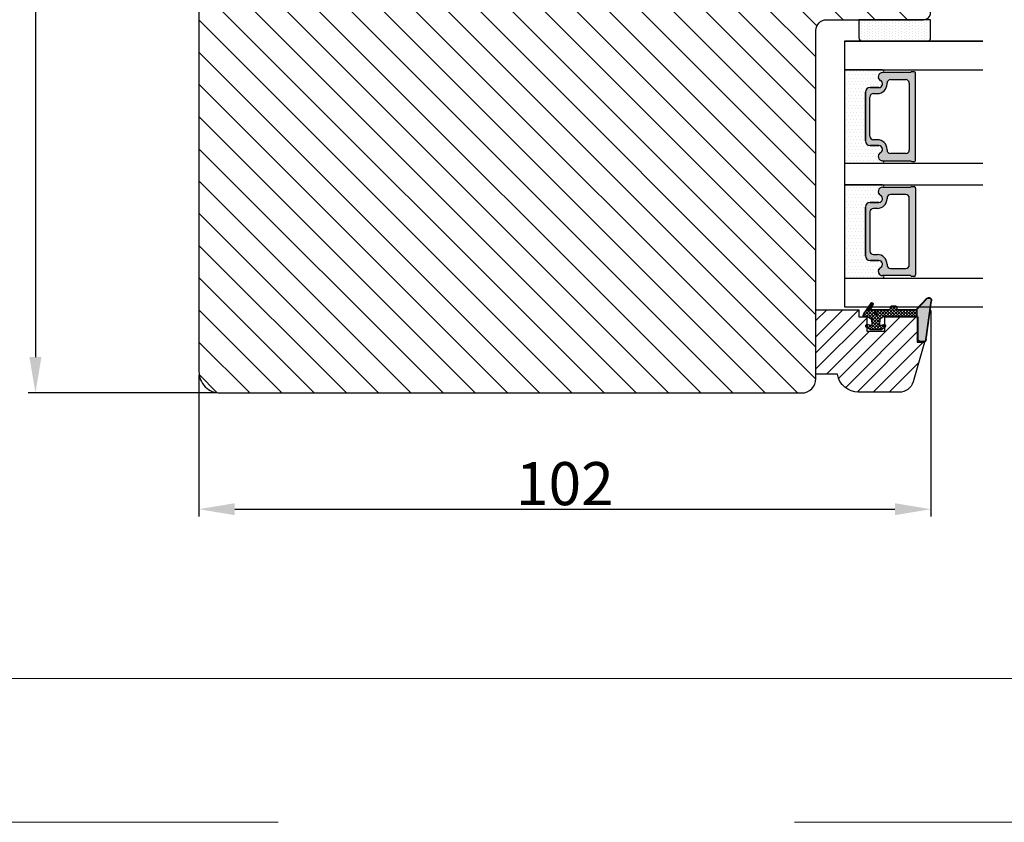
# Model space of a CAD drawing. Units: millimetres. Extents: x -7091 to 5208, y -3261 to -83.
# Drawn here: x -198 to -163, y -530 to -502 of the extents above; entities that cross this region are included whole.
import ezdxf

# ---------------------------------------------------------------- set-up
doc = ezdxf.new("R2010")
doc.units = ezdxf.units.MM
doc.linetypes.add('ACAD_ISO03W100', pattern=[30, 12, -18])
doc.layers.get('0').update_dxf_attribs({"lineweight": 0})
doc.layers.get('DEFPOINTS').update_dxf_attribs({"lineweight": 0})
for name, color, linetype, lineweight in [('01 TABLE', 250, 'Continuous', 13), ('02 MEASURES', 156, 'Continuous', 13), ('03 FRAME', 40, 'Continuous', 25), ('04 FRAME HATCH', 40, 'Continuous', 0), ('05 SASH', 40, 'Continuous', 25), ('06 SASH HATCH', 40, 'Continuous', 0), ('07 GLASS', 151, 'Continuous', 25), ('13 GASKET', 254, 'Continuous', 25), ('14 GASKET HATCH', 254, 'Continuous', 0), ('19 PV', 7, 'Continuous', 25)]:
    doc.layers.add(name, color=color, linetype=linetype, lineweight=lineweight)
doc.styles.add('M1x0.25', font='arial.ttf', dxfattribs={"height": 1.5})
doc.dimstyles.new('M1x0.25', dxfattribs={"dimscale": 0, "dimtxt": 1.5, "dimasz": 1.25, "dimexe": 0.25, "dimexo": 0.125, "dimgap": 0.125, "dimtad": 1, "dimdec": 0, "dimlfac": 4, "dimdsep": 46, "dimtxsty": 'M1x0.25', "dimcen": -1, "dimclrd": 256, "dimclre": 256, "dimclrt": 256, "dimazin": 2, "dimtfac": 1, "dimtdec": 0, "dimtmove": 0, "dimatfit": 3, "dimfxl": 1, "dimtolj": 1, "dimarcsym": 0})
pattern_1 = [(45, (224.8440676794219, 1361.988147699134), (-0.04490128060534577, 0.04490128060534577), [])]

# ---------------------------------------------------------------- blocks, each defined once
blk = doc.blocks.new('gasket_3 LAG Trea')
at = {"layer": '13 GASKET'}
h = blk.add_hatch(color=256, dxfattribs=at)
edge = h.paths.add_edge_path()
edge.add_arc((-2.499999999998181, -1.25), 0.2107177492606173, 0, 360)
at = {"layer": '14 GASKET HATCH'}
h = blk.add_hatch(dxfattribs=at)
h.set_pattern_fill('ANSI31', color=256, scale=0.02, style=0)
h.set_pattern_definition(pattern_1)
h.paths.add_polyline_path([(-2.999999999998181, -0.449999999999136, -0.2426106716979884), (-2.580015992488683, 0.3646050874219782), (-3.913708790157159, -0.56095618667905, 0.9068610238355688), (-3.719691939516736, -0.9085735647306592), (-2.999999999998295, -0.5125161064167969)])
h = blk.add_hatch(dxfattribs=at)
h.set_pattern_fill('ANSI37', color=256, scale=0.1, style=0)
h.set_pattern_definition([(45, (224.8440676794219, 1361.988147699134), (-0.2245064030267289, 0.2245064030267289), []), (135, (224.8440676794219, 1361.988147699134), (-0.2245064030267289, -0.2245064030267288), [])])
h.paths.add_polyline_path([(-1.999999999998124, -7.049999999999045), (-1.999999999994543, -2.299999999999045), (-1.699999999995271, -1.8299999999997), (-0.8878348811443288, -1.783469706729875, -0.5313506182740955), (-0.7873699724003131, -1.915296021788208), (-0.9462878785140276, -2.385964440809857, 0.9359221097447755), (-0.5774075796460352, -2.538370783538312), (-0.2109999999975116, -1.984999999998536), (-0.2109999999975116, -0.5149999999991905), (-0.552000842708793, 0), (-0.95043246390955, 0, 0.1456651154618608), (-0.9462878785139424, -0.1140355591901425), (-0.7873699723999721, -0.5847039782108823, -0.5313506182715664), (-0.887834881144272, -0.7165302932678514), (-1.699999999995271, -0.6699999999998454), (-1.999999999994543, -0.1999999999993634), (-1.999999999996362, 2.273736754432321e-13), (-1.999999999995453, 0.5499999999999545, 0.149756043762339), (-2.560181927007221, 0.3783696087195949), (-2.580015992488683, 0.3646050874219782, 0.2426106716979884), (-2.999999999998181, -0.449999999999136), (-3.000000000006025, -3.08251649353997, -0.3745141165937434), (-3.172602849226564, -3.280631097062269), (-3.413698575389901, -3.313972081749853, 0.3745141166003319), (-3.499999999998408, -3.413029383511685), (-3.49999999999477, -4.067970136468148, 0.3745141165980526), (-3.413698575386263, -4.167027438229752), (-3.17260284922375, -4.200368422915062, -0.3745141165950112), (-3.000000000002387, -4.398483026437816), (-3.000000000002728, -7.049999999999045)])
h.paths.add_polyline_path([(-2.710717749258805, -1.25, -0.9999999999990556), (-2.289282250737557, -1.249999999999773, -1.000000000000135)], flags=16)
h = blk.add_hatch(dxfattribs=at)
h.set_pattern_fill('ANSI31', color=256, scale=0.02, style=0)
h.set_pattern_definition(pattern_1)
h.paths.add_polyline_path([(-4.553518034810907, -8.4387070422747), (-3.000000000003013, -6.929251789100135), (-2.999999999999375, -6.831650650226265), (-4.604807497957836, -8.390940631960575, 0.685463866141048), (-4.248843235608518, -9.046711146626194), (1.151188535074709, -8.301317075223096, 0.4149483184458176), (1.496581520242074, -7.852422618922674), (1.436763196067432, -7.397816690348691, 0.3763929010115535), (1.040181675829331, -7.049999999998818), (-1.999999999997272, -7.049999999999045), (-1.999999999998181, -7.119999999998754), (1.040181675829444, -7.119999999998754, -0.3763929010113959), (1.367361430025596, -7.406948769537621), (1.427179754200267, -7.861554698111604, -0.409513025110609), (1.148304943450967, -8.231051379510518, -0.004645840792192015), (1.142230541421668, -8.23189262456117), (-4.257801229434335, -8.977286695988823), (-4.25809352657194, -8.977324279066579), (-4.25841493682492, -8.977368644971648, -0.6812389625197292)])
h = blk.add_hatch(dxfattribs=at)
h.set_pattern_fill('AR-SAND', color=256, scale=0.003, style=0)
h.set_pattern_definition([(37.50000000000001, (224.8440676794219, 1361.988147699134), (-0.004800093887952137, 0.1468239711988027), [0, -0.115824, 0, -0.12954, 0, -0.123825]), (7.499999999999999, (224.8440676794219, 1361.988147699134), (0.1348569849414008, 0.2150475301705063), [0, -0.06248399999999998, 0, -0.104394, 0, -0.04000499999999999]), (327.5, (224.7503416794219, 1361.988147699134), (0.2372977110724374, 0.0004311554035637286), [0, -0.03809999999999999, 0, -0.13716, 0, -0.17907]), (317.5, (224.7503416794219, 1361.988147699134), (0.2290669357416892, 0.0668787969771649), [0, -0.01905, 0, -0.08991600000000001, 0, -0.10287])])
h.paths.add_polyline_path([(1.427179754200267, -7.861554698111604), (1.367361430025596, -7.406948769537621, 0.3763929010113959), (1.040181675829444, -7.119999999998754), (-1.999999999998181, -7.119999999998754), (-1.999999999998181, -7.049999999999045), (-3.000000000002728, -7.049999999999045), (-3.000000000003013, -6.929251789100135), (-4.553518034810907, -8.4387070422747, 0.6812389625197292), (-4.25841493682492, -8.977368644971648), (-4.25809352657194, -8.977324279066579), (-4.257801229434335, -8.977286695988823), (1.142230541421668, -8.23189262456117), (1.148304943450967, -8.231051379510518, 0.409513025110609)])
at = {"layer": '13 GASKET'}
for p, q in [((-3.913708790156306, -0.5609561866785953), (-2.560181927083249, 0.3783696086666168)), ((-1.999999999994543, -0.2000000000007276), (-1.999999999994543, 0.5500000000010914)), ((-1.999999999998181, 0.5499999999992724), (-1.999999999994543, 0.5500000000010914)), ((-0.2109999999975116, -0.5149999999994179), (-0.5774075796452962, 0.03837078353899415)), ((-3.719691939511904, -0.9085735647277033), (-2.999999999998181, -0.5125161064170243)), ((-3.000000000005457, -3.082516493539515), (-2.999999999998181, -0.4500000000007276)), ((-1.999999999994543, -0.1999999999989086), (-1.699999999995271, -0.6700000000000728)), ((-1.699999999995271, -0.6700000000000728), (-0.8878348811431351, -0.7165302932680788)), ((-0.7873699723986647, -0.5847039782111096), (-0.9462878785143403, -0.1140355591887783)), ((-0.2109999999975116, -1.984999999998763), (-0.2109999999975116, -0.5149999999994179)), ((-1.999999999994543, -2.299999999999272), (-1.699999999995271, -1.829999999999927)), ((-1.999999999998124, -7.049999999999272), (-1.999999999994543, -2.299999999999272)), ((-1.699999999995271, -1.829999999999927), (-0.8878348811431351, -1.783469706730102)), ((-0.7873699723986647, -1.915296021787071), (-0.9462878785143403, -2.385964440811222)), ((-0.2109999999975116, -1.984999999998763), (-0.5774075796452962, -2.538370783537175)), ((-3.499999999994543, -4.06797013646792), (-3.499999999998181, -3.413029383511457)), ((-3.41369857538848, -3.313972081748943), (-3.172602849228497, -3.280631097062724)), ((-3.413698575384842, -4.167027438230434), (-3.172602849224859, -4.200368422914835)), ((-3.000000000001819, -7.049999999999272), (-3.000000000001819, -4.398483026438043)), ((-2.999999999994543, -6.831650650221491), (-4.604807497957154, -8.390940631959893)), ((-3.000000000005457, -6.929251789102636), (-4.556027122524029, -8.441144964168416)), ((1.148304943454917, -8.231051379510063), (-4.25841493682492, -8.977368644971648)), ((-1.999999999998181, -7.049999999999272), (-3.000000000005457, -7.049999999999272)), ((-1.999999999994543, -7.049999999999272), (1.040181675829444, -7.049999999999272)), ((-1.999999999998181, -7.049999999999272), (-1.999999999998181, -7.119999999998981)), ((-1.999999999998181, -7.119999999998981), (1.040181675829444, -7.119999999998981)), ((1.427179754200552, -7.861554698110922), (1.367361430025994, -7.406948769537848)), ((1.496581520243126, -7.852422618921992), (1.436763196068569, -7.397816690348918)), ((1.151188535057372, -8.301317075225597), (-4.248843235798631, -9.046711146653251))]:
    blk.add_line(p, q, dxfattribs=at)
blk.add_circle((-2.499999999998181, -1.25), 0.2107177492606173, dxfattribs=at)
for centre, radius, start, end in [((-1.999999999998181, -0.4500000000007276), 1, 90, 180), ((-0.756797635482144, -0.05005550139503612), 0.2, 26.23995368854241, 198.6568948932281), ((-3.799680690217428, -0.7252656277469214), 0.2, 124.7600238058301, 293.5746622871572), ((-0.8821150939165818, -0.6166940071088902), 0.1, 266.7210137408584, 18.65689489398774), ((-0.756797635482144, -2.449944498604964), 0.2, 161.3431051069084, 333.7600463110242), ((-0.8821150939165818, -1.883305992889291), 0.1, 341.3431051051883, 93.27898625914165), ((-3.399999999999636, -3.413029383511457), 0.1, 97.87346213244922, 180), ((-3.399999999995998, -4.06797013646792), 0.1, 180, 262.1265378675507), ((-3.200000000006185, -3.082516493539515), 0.2, 277.8734621313578, 359.9999999997394), ((-3.200000000002547, -4.398483026438043), 0.2, 0, 82.1265378686422), ((1.040181675829444, -7.449999999998909), 0.4, 7.496075018583982, 90), ((1.040181675829444, -7.449999999998909), 0.33, 7.496075018552591, 90), ((1.100000000004002, -7.904605928571982), 0.33, 277.3523793598418, 7.496075018392809), ((1.100000000004002, -7.904605928571982), 0.4, 277.3523793598173, 7.496075018452696), ((-4.300031770852229, -8.64999999999668), 0.4, 139.6354634271697, 277.3523793598173), ((-4.300031770852002, -8.649999999999636), 0.33, 139.635463427038, 277.3523793598418)]:
    blk.add_arc(centre, radius, start, end, dxfattribs=at)
blk = doc.blocks.new('GLAZING BEAD 3Lags Trea')
at = {"layer": '04 FRAME HATCH'}
h = blk.add_hatch(dxfattribs=at)
h.set_pattern_fill('ANSI31', color=256, scale=0.5, style=0)
h.set_pattern_definition([(45, (0, 0), (-1.122532015133644, 1.122532015133644), [])])
h.paths.add_polyline_path([(-251.9199802854848, -1360.916005562425), (-251.9199802854848, -1357.916005562425), (-260.9174074142259, -1357.916005562425), (-260.9174074142259, -1363.916005562425), (-259.9174074142277, -1363.916005562425), (-259.9174074142277, -1365.006005562425), (-257.9174074142277, -1365.006005562425), (-257.9174074142277, -1367.506005562425), (-259.917407414224, -1367.506005562425), (-259.9174074142245, -1372.056005562424), (-256.4174074142313, -1372.056005562424), (-256.417407414224, -1373.056005562426), (-250.868705573854, -1371.464940912747, 0.3345953195025317), (-249.4199802854885, -1369.54241752087), (-249.4199802854939, -1363.87404545397, 0.365977381861914)])
at = {"layer": '03 FRAME'}
blk.add_lwpolyline([(-249.4199802854885, -1369.54241752087), (-249.4199802854939, -1363.87404545397, 0.3659773818618692), (-251.9199802854848, -1360.916005562425), (-251.9199802854848, -1357.916005562425), (-260.9174074142259, -1357.916005562425), (-260.9174074142259, -1363.916005562425), (-259.9174074142277, -1363.916005562425), (-259.9174074142277, -1365.006005562425), (-257.9174074142277, -1365.006005562425), (-257.9174074142277, -1367.506005562425), (-259.917407414224, -1367.506005562425), (-259.9174074142245, -1372.056005562424), (-256.4174074142313, -1372.056005562424), (-256.417407414224, -1373.056005562426), (-250.868705573854, -1371.464940912747, 0.3345953195026072)], format="xyb", close=True, dxfattribs=at)
blk.add_blockref('gasket_3 LAG Trea', (-257.9174074142277, -1365.006005562425))
blk = doc.blocks.new('*D474')
at = {"layer": '02 MEASURES', "lineweight": -2}
for p, q in [((-165.7918985385853, -511.8156796736983), (-165.7918985385853, -518.9882080266359)), ((-191.2967837792788, -514.0656796736978), (-191.2967837792788, -518.9882080266359)), ((-190.0467837792788, -518.7382080266359), (-167.0418985385853, -518.7382080266359))]:
    blk.add_line(p, q, dxfattribs=at)
at = {"layer": '02 MEASURES'}
for points in [[(-190.0467837792788, -518.5298746933025), (-190.0467837792788, -518.9465413599693), (-191.2967837792788, -518.7382080266359)], [(-167.0418985385853, -518.9465413599693), (-167.0418985385853, -518.5298746933025), (-165.7918985385853, -518.7382080266359)]]:
    blk.add_solid(points, dxfattribs=at)
at = {"layer": 'DEFPOINTS', "color": 0}
for p in [(-165.7918985385853, -511.6906796736983), (-191.2967837792788, -513.9406796736978), (-165.7918985385853, -518.7382080266359)]:
    blk.add_point(p, dxfattribs=at)
at = {"layer": '02 MEASURES', "insert": (-178.5443411589321, -517.8474580266359), "char_height": 1.5, "attachment_point": 5, "style": 'M1x0.25'}
blk.add_mtext('\\A1;102', dxfattribs=at)
blk = doc.blocks.new('*D475')
at = {"layer": '02 MEASURES', "lineweight": -2}
for p, q in [((-191.7021138651688, -477.0656796736974), (-197.2439732294262, -477.0656796736974)), ((-196.9939732294262, -478.3156796736974), (-196.9939732294262, -513.4406796736978)), ((-190.6717837792788, -514.6906796736978), (-197.2439732294262, -514.6906796736978))]:
    blk.add_line(p, q, dxfattribs=at)
at = {"layer": '02 MEASURES'}
for points in [[(-196.7856398960929, -478.3156796736974), (-197.2023065627596, -478.3156796736974), (-196.9939732294262, -477.0656796736974)], [(-197.2023065627595, -513.4406796736978), (-196.7856398960928, -513.4406796736978), (-196.9939732294262, -514.6906796736978)]]:
    blk.add_solid(points, dxfattribs=at)
at = {"layer": 'DEFPOINTS', "color": 0}
for p in [(-191.5771138651688, -477.0656796736974), (-196.9939732294262, -514.6906796736978), (-190.5467837792788, -514.6906796736978)]:
    blk.add_point(p, dxfattribs=at)
at = {"layer": '02 MEASURES', "insert": (-197.8847232294262, -495.8781796736976), "char_height": 1.5, "attachment_point": 5, "rotation": 90.00000000000009, "style": 'M1x0.25'}
blk.add_mtext('\\A1;151', dxfattribs=at)

msp = doc.modelspace()

# ---------------------------------------------------------------- hatches: boundary and pattern name
at = {"layer": '06 SASH HATCH'}
h = msp.add_hatch(dxfattribs=at)
h.set_pattern_fill('ANSI31', color=256, scale=0.25, angle=270, style=0)
h.set_pattern_definition([(315, (-536.8477355324816, 295.1135510374332), (0.5612660075668222, 0.5612660075668219), [])])
h.paths.add_polyline_path([(-166.3055422303036, -500.7282866247213, 0.3336511523865339), (-167.5363115127778, -499.4129349427165), (-168.621775852513, -499.2215382930243, -0.283509378346512), (-168.8178371318239, -499.0471174610801, 0.3312708873013937), (-169.2967837792789, -498.6906796736976), (-177.2967837792788, -498.6906796736976), (-177.2967837792788, -500.5656796736975), (-178.0467837792788, -500.5656796736975), (-178.0467837792788, -498.6906796736975), (-190.5467837792788, -498.6906796736978, 0.4142135623729549), (-191.2967837792788, -499.4406796736978), (-191.2967837792788, -513.9406796736982, 0.4142135623733327), (-190.5467837792792, -514.6906796736978), (-170.2967837792788, -514.6906796736976, 0.414213562373532), (-169.7967837792788, -514.1906796736978), (-169.7967837792788, -502.0656796736978, -0.414213562372236), (-169.4217837792788, -501.6906796736975), (-166.0467837792788, -501.6906796736975, 0.414213562374063), (-165.7967837792788, -501.4406796736975, 0.06554346281517202), (-165.8053023227066, -501.375974912422), (-165.8867539085089, -501.0719934558504, 0.1713316445984123), (-166.1029146949962, -500.947057849561, -0.330829026038996)])
h.paths.add_polyline_path([(-166.3758758846292, -499.2465653898707, 0.3394542588624406), (-167.1003202543465, -498.6906796736975), (-169.2967837792789, -498.6906796736976, -0.3312708873013937), (-168.8178371318239, -499.0471174610801, 0.283509378346512), (-168.621775852513, -499.2215382930243), (-167.5363115127778, -499.4129349427165, -0.3336511523865339), (-166.3055422303036, -500.7282866247213, 0.330829026038996), (-166.1029146949962, -500.947057849561, -0.1713316445984123), (-165.8867539085089, -501.0719934558504)], flags=16)
at = {"layer": '14 GASKET HATCH', "linetype": 'ByBlock'}
h = msp.add_hatch(dxfattribs=at)
h.set_pattern_fill('DOTS', color=256, scale=0.0625, angle=269.9999999999998, style=0)
h.set_pattern_definition([(269.9999999999998, (-219.2099700786849, 327.6820797599526), (-0.09921875000000019, -0.0496093749999996), [0, -0.09921875])])
h.paths.add_polyline_path([(-165.9217837792788, -502.4406796736978), (-168.1717837792788, -502.4406796736978, -0.4142135623732202), (-168.2967837792788, -502.3156796736978), (-168.2967837792788, -501.6906796736978), (-165.8075685561642, -501.6906796736978), (-165.7967837792788, -501.6906796736978), (-165.7967837792788, -502.3156796736978, -0.4142135623732202)])
at = {"layer": '14 GASKET HATCH'}
h = msp.add_hatch(dxfattribs=at)
h.set_pattern_fill('DOTS', color=256, scale=0.075, angle=359.9999999999997, style=0)
h.set_pattern_definition([(359.9999999999997, (-579.7886454878791, -66.88260286019539), (0.05953124999999951, -0.1190625000000002), [0, -0.1190625])])
h.paths.add_polyline_path([(-167.4742881651891, -506.6906796736983), (-168.7967837792785, -506.6906796736983), (-168.7967837792785, -503.4406796736983), (-167.4742904236737, -503.440679673698, -0.9927398781967622), (-167.4736462613146, -503.528181703991, 0.7824915538237054), (-167.5416975200471, -503.8091489665028, -0.7845985001157176), (-167.6017837792785, -504.0544296736984), (-167.9092837792787, -504.0544296736985, 0.4142135623728805), (-168.0717837792786, -504.2169296736985), (-168.0717837792786, -505.9144296736982, 0.4142135623733196), (-167.9092837792787, -506.0769296736979), (-167.6017837792788, -506.0769296736983, -0.7845985001084614), (-167.541697520047, -506.3222103808939, 0.7824896339467831), (-167.4736469706038, -506.6031776397004, -0.9927119005198215)])
h.paths.add_polyline_path([(-167.4742877984589, -510.6906796736983), (-168.7967837792785, -510.6906796736983), (-168.7967837792785, -507.4406796736983), (-167.474290421295, -507.440679673698, -0.9927374947144934), (-167.4736469706038, -507.5281817076962, 0.7824896339464351), (-167.5416975200472, -507.8091489665025, -0.7845985001184698), (-167.6017837792782, -508.0544296736984), (-167.9092837792787, -508.0544296736983, 0.4142135623736812), (-168.0717837792786, -508.2169296736981), (-168.0717837792787, -509.9144296736981, 0.4142135623728111), (-167.9092837792787, -510.0769296736981), (-167.6017837792785, -510.0769296736983, -0.784598500114787), (-167.541697520047, -510.3222103808939, 0.7824915538912764), (-167.4736462612898, -510.603177643406, -0.9927100965781095)])
at = {"layer": '19 PV'}
h = msp.add_hatch(color=256, dxfattribs=at)
edge = h.paths.add_edge_path()
edge.add_line((-166.3217837792786, -506.5781796736986), (-166.3217837792786, -503.5531796736985))
edge.add_arc((-166.3717837792788, -503.5531796736985), 0.05000000000001137, 359.9999999999997, 449.9999999999998)
edge.add_line((-166.3717837792788, -503.5031796736983), (-166.4537480546424, -503.5031796736983))
edge.add_arc((-166.4537480546424, -503.5531796736985), 0.04999999999995405, 89.99999999999974, 149.9999999997735)
edge.add_line((-166.4970493248316, -503.5281796736984), (-167.4728686506405, -503.5281796736984))
edge.add_arc((-167.4728686506401, -503.6770948023371), 0.1489151286383733, 90.0000000001747, 242.4707103153421)
edge.add_arc((-167.6017837792784, -503.9244296736986), 0.1299999999999555, -90.00000000000028, 62.4707103155813, ccw=False)
edge.add_line((-167.6017837792788, -504.0544296736983), (-167.9092837792787, -504.0544296736983))
edge.add_arc((-167.9092837792787, -504.2169296736986), 0.1625000000000227, 89.99999999999974, 179.9999999998394)
edge.add_line((-168.0717837792786, -504.2169296736982), (-168.0717837792786, -505.9144296736989))
edge.add_arc((-167.9092837792787, -505.914429673698), 0.1624999999999943, 180.0000000001601, 269.9999999999997)
edge.add_line((-167.9092837792787, -506.0769296736983), (-167.6017837792788, -506.0769296736983))
edge.add_arc((-167.6017837792793, -506.2069296736984), 0.1300000000000158, -62.47071031514099, 89.99999999979929, ccw=False)
edge.add_arc((-167.4728686506406, -506.45426454506), 0.1489151286383225, 117.5292896844194, 269.9999999999998)
edge.add_line((-167.472868650641, -506.6031796736982), (-166.4970493248316, -506.6031796736978))
edge.add_arc((-166.4537480546419, -506.5781796736986), 0.0499999999999548, 209.9999999989454, 269.9999999999997)
edge.add_line((-166.4537480546424, -506.6281796736983), (-166.3717837792788, -506.6281796736983))
edge.add_arc((-166.3717837792788, -506.5781796736986), 0.05000000000001137, 269.9999999999997, 360.0000000005208)
edge = h.paths.add_edge_path()
edge.add_line((-166.3217837792786, -507.553179673698), (-166.3217837792786, -510.5781796736981))
edge.add_arc((-166.3717837792788, -510.5781796736981), 0.05000000000001137, 269.9999999999998, 359.9999999999998, ccw=False)
edge.add_line((-166.3717837792788, -510.6281796736983), (-166.4537480546424, -510.6281796736983))
edge.add_arc((-166.4537480546424, -510.5781796736981), 0.04999999999995405, 210.0000000001855, 269.9999999999998, ccw=False)
edge.add_line((-166.4970493248316, -510.6031796736982), (-167.4728686506406, -510.6031796736982))
edge.add_arc((-167.4728686506401, -510.4542645450595), 0.1489151286383733, 117.52928968465869, 269.9999999999998, ccw=False)
edge.add_arc((-167.6017837792784, -510.206929673698), 0.1299999999999555, 297.5292896844197, 450.0000000002002)
edge.add_line((-167.6017837792788, -510.0769296736983), (-167.9092837792787, -510.0769296736983))
edge.add_arc((-167.9092837792787, -509.914429673698), 0.1624999999999943, 180.0000000001601, 269.9999999999998, ccw=False)
edge.add_line((-168.0717837792786, -509.9144296736984), (-168.0717837792786, -508.2169296736977))
edge.add_arc((-167.9092837792787, -508.2169296736982), 0.1625000000000072, 89.99999999999977, 179.9999999999997, ccw=False)
edge.add_line((-167.9092837792787, -508.0544296736987), (-167.6017837792788, -508.0544296736987))
edge.add_arc((-167.6017837792793, -507.9244296736982), 0.1300000000000158, 269.9999999999997, 422.4707103151406)
edge.add_arc((-167.4728686506406, -507.6770948023366), 0.1489151286383225, 90.00000000017468, 242.4707103155801, ccw=False)
edge.add_line((-167.472868650641, -507.5281796736984), (-166.4970493248316, -507.5281796736988))
edge.add_arc((-166.4537480546419, -507.553179673698), 0.0499999999999548, 90.00000000052091, 150.0000000010541, ccw=False)
edge.add_line((-166.4537480546424, -507.5031796736983), (-166.3717837792788, -507.5031796736983))
edge.add_arc((-166.3717837792788, -507.553179673698), 0.05000000000001137, -5.213109943724703e-10, 89.99999999999977, ccw=False)
edge = h.paths.add_edge_path(flags=16)
edge.add_arc((-167.7913623806745, -504.3869296736983), 0.125, 89.99999999999977, 179.9999999999997, ccw=False)
edge.add_line((-167.7913623806745, -504.2619296736983), (-167.6538623806746, -504.2619296736983))
edge.add_arc((-167.6538623806746, -503.9244296736986), 0.3374999999999488, 269.9999999999997, 360.000000000077)
edge.add_line((-167.3163623806745, -503.9244296736982), (-167.3163623806745, -503.9031796736984))
edge.add_arc((-167.1913623806745, -503.9031796736984), 0.125, 89.99999999999977, 179.9999999999997, ccw=False)
edge.add_line((-167.1913623806745, -503.7781796736984), (-166.6663623806745, -503.7781796736984))
edge.add_arc((-166.6663623806745, -503.9031796736984), 0.125, -2.2737367544323206e-13, 89.99999999999977, ccw=False)
edge.add_line((-166.5413623806745, -503.9031796736984), (-166.5413623806745, -506.2281796736982))
edge.add_arc((-166.6663623806745, -506.2281796736982), 0.125, 269.9999999999998, 359.9999999999998, ccw=False)
edge.add_line((-166.6663623806745, -506.3531796736982), (-167.1913623806745, -506.3531796736982))
edge.add_arc((-167.1913623806745, -506.2281796736982), 0.125, 179.9999999999997, 269.9999999999998, ccw=False)
edge.add_line((-167.3163623806745, -506.2281796736982), (-167.3163623806745, -506.206929673698))
edge.add_arc((-167.6538623806746, -506.2069296736984), 0.3375000000000057, 7.69439788539654e-11, 89.99999999999974)
edge.add_line((-167.6538623806746, -505.8694296736983), (-167.7913623806745, -505.8694296736983))
edge.add_arc((-167.7913623806745, -505.7444296736983), 0.125, 179.9999999999997, 269.9999999999998, ccw=False)
edge.add_line((-167.9163623806745, -505.7444296736983), (-167.9163623806745, -504.3869296736983))
edge = h.paths.add_edge_path(flags=16)
edge.add_arc((-167.7913623806745, -508.3869296736983), 0.125, 89.99999999999977, 179.9999999999997, ccw=False)
edge.add_line((-167.7913623806745, -508.2619296736983), (-167.6538623806746, -508.2619296736983))
edge.add_arc((-167.6538623806746, -507.9244296736982), 0.3375000000000057, 269.9999999999997, 359.9999999999226)
edge.add_line((-167.3163623806745, -507.9244296736986), (-167.3163623806745, -507.9031796736984))
edge.add_arc((-167.1913623806745, -507.9031796736984), 0.125, 89.99999999999977, 179.9999999999997, ccw=False)
edge.add_line((-167.1913623806745, -507.7781796736984), (-166.6663623806745, -507.7781796736984))
edge.add_arc((-166.6663623806745, -507.9031796736984), 0.125, -2.2737367544323206e-13, 89.99999999999977, ccw=False)
edge.add_line((-166.5413623806745, -507.9031796736984), (-166.5413623806745, -510.2281796736982))
edge.add_arc((-166.6663623806745, -510.2281796736982), 0.125, 269.9999999999998, 359.9999999999998, ccw=False)
edge.add_line((-166.6663623806745, -510.3531796736982), (-167.1913623806745, -510.3531796736982))
edge.add_arc((-167.1913623806745, -510.2281796736982), 0.125, 179.9999999999997, 269.9999999999998, ccw=False)
edge.add_line((-167.3163623806745, -510.2281796736982), (-167.3163623806745, -510.2069296736984))
edge.add_arc((-167.6538623806746, -510.206929673698), 0.3374999999999488, 359.9999999999226, 449.9999999999998)
edge.add_line((-167.6538623806746, -509.8694296736983), (-167.7913623806745, -509.8694296736983))
edge.add_arc((-167.7913623806745, -509.7444296736983), 0.125, 179.9999999999997, 269.9999999999998, ccw=False)
edge.add_line((-167.9163623806745, -509.7444296736983), (-167.9163623806745, -508.3869296736983))

# ---------------------------------------------------------------- linework, layer by layer
at = {"layer": '01 TABLE', "color": 0, "ltscale": 7}
msp.add_line((31.33189915755275, -524.637756511408), (-241.5399337049863, -524.637756511408), dxfattribs=at)
at = {"layer": '05 SASH'}
msp.add_lwpolyline([(-190.5467837792788, -514.6906796736978), (-170.2967837792788, -514.6906796736976, 0.4142135623735417), (-169.7967837792788, -514.1906796736978), (-169.7967837792788, -502.0656796736976, -0.4142135623724243), (-169.4217837792788, -501.6906796736976), (-166.0467837792788, -501.6906796736976, 0.4931454260316345), (-165.8053023227066, -501.375974912422), (-166.3758758846292, -499.2465653898708, 0.3394542588627307), (-167.1003202543465, -498.6906796736976), (-177.2967837792788, -498.6906796736976), (-177.2967837792788, -500.5656796736976), (-178.0467837792788, -500.5656796736976), (-178.0467837792788, -498.6906796736976), (-190.5467837792788, -498.6906796736978, 0.4142135623729216), (-191.2967837792788, -499.4406796736978), (-191.2967837792788, -513.9406796736978, 0.4142135623735149)], format="xyb", close=True, dxfattribs=at)
at = {"layer": '07 GLASS'}
for p, q in [((-168.7967837792785, -502.4406796736983), (-168.7967837792785, -511.6906796736983)), ((-168.7967837792787, -502.4406796736983), (-163.9755743640534, -502.4406796736984)), ((-163.9755743640534, -502.4406796736984), (-168.7967837792787, -502.4406796736983)), ((-168.7967837792785, -503.4406796736983), (-163.9755743640534, -503.4406796736983)), ((-168.7967837792785, -506.6906796736983), (-163.9755743640534, -506.6906796736983)), ((-168.7967837792785, -507.4406796736983), (-163.9755743640534, -507.4406796736983)), ((-168.7967837792785, -510.6906796736983), (-163.9755743640535, -510.6906796736983)), ((-168.7967837792787, -511.6906796736983), (-163.9755743640535, -511.6906796736984)), ((-168.7967837792787, -511.6906796736983), (-163.9755743640535, -511.6906796736984))]:
    msp.add_line(p, q, dxfattribs=at)
at = {"layer": '13 GASKET', "linetype": 'ByBlock'}
for p, q in [((-168.2967837792787, -501.6906796736978), (-168.2967837792787, -502.3156796736978)), ((-165.7967837792787, -501.6906796736978), (-168.2967837792787, -501.6906796736978)), ((-165.7967837792787, -502.3156796736978), (-165.7967837792787, -501.6906796736978)), ((-168.1717837792787, -502.4406796736978), (-166.0502316149088, -502.4406796736978)), ((-166.0502316149088, -502.4406796736978), (-165.9217837792787, -502.4406796736978))]:
    msp.add_line(p, q, dxfattribs=at)
at = {"layer": '13 GASKET'}
for p, q in [((-167.4742904256155, -503.4406796736978), (-168.7967837792785, -503.4406796736983)), ((-168.0717837792786, -505.9144296736989), (-168.0717837792786, -504.2169296736982)), ((-167.9092837792787, -504.0544296736983), (-167.6017837792788, -504.0544296736983)), ((-167.6017837792788, -506.0769296736979), (-167.9092837792787, -506.0769296736979)), ((-168.7967837792787, -506.6906796736983), (-167.4742904252105, -506.6906796736983)), ((-167.4742904256155, -507.4406796736978), (-168.7967837792785, -507.4406796736983)), ((-167.6017837792788, -508.0544296736987), (-167.9092837792787, -508.0544296736987)), ((-168.0717837792786, -508.2169296736977), (-168.0717837792786, -509.9144296736984)), ((-167.9092837792787, -510.0769296736983), (-167.6017837792788, -510.0769296736983))]:
    msp.add_line(p, q, dxfattribs=at)
at = {"layer": '13 GASKET', "linetype": 'ByBlock'}
for centre, start, end in [((-168.1717837792787, -502.3156796736978), 180, 270), ((-168.1717837792787, -502.3156796736978), 180, 270), ((-165.9217837792787, -502.3156796736978), 270, 0), ((-165.9217837792787, -502.3156796736978), 270, 0)]:
    msp.add_arc(centre, 0.125, start, end, dxfattribs=at)
at = {"layer": '13 GASKET'}
for centre, radius, start, end in [((-167.4728686506401, -503.6770948023366), 0.1489151286383474, 90.29919063411126, 242.4707103154144), ((-167.4742871416697, -503.4844330357435), 0.04375336216861463, 270.8392738601797, 90.00430038334295), ((-167.6017837792784, -503.9244296736986), 0.1299999999999555, 269.9999999997996, 62.47071031557719), ((-167.9092837792787, -504.2169296736986), 0.1625000000000227, 90, 179.9999999998396), ((-167.9092837792787, -505.914429673698), 0.1624999999999943, 180.0000000001603, 270), ((-167.6017837792779, -506.206929673698), 0.1300000000000376, 297.5292896840636, 90.00000000040086), ((-167.4728686506406, -506.45426454506), 0.1489151286382809, 117.529289684508, 269.7005364555916), ((-167.4742876001838, -506.6469263116208), 0.04375336216863442, 269.9963005792399, 89.16105458466312), ((-167.4742876001838, -507.4844330357758), 0.04375336216863442, 270.8389454153369, 90.00369942076007), ((-167.4728686506406, -507.6770948023366), 0.1489151286382809, 90.29946354440835, 242.4707103155509), ((-167.6017837792779, -507.9244296736986), 0.1300000000000376, 269.9999999995991, 62.47071031593642), ((-167.9092837792787, -508.2169296736986), 0.1624999999999943, 90, 179.9999999998396), ((-167.9092837792787, -509.914429673698), 0.1625000000000227, 180.0000000001603, 270), ((-167.6017837792784, -510.206929673698), 0.1299999999999555, 297.5292896844228, 90.00000000020043), ((-167.4728686506401, -510.45426454506), 0.1489151286383474, 117.5292896846446, 269.7008093658887), ((-167.4742871416698, -510.6469263116531), 0.04375336216861463, 269.995699616657, 89.16072613982024)]:
    msp.add_arc(centre, radius, start, end, dxfattribs=at)
at = {"layer": '19 PV'}
for p, q in [((-166.4970493248316, -503.5281796736984), (-167.4728686506405, -503.5281796736984)), ((-166.3717837792788, -503.5031796736983), (-166.4537480546424, -503.5031796736983)), ((-166.3217837792786, -506.5781796736986), (-166.3217837792786, -503.5531796736985)), ((-167.3163623806745, -503.9244296736982), (-167.3163623806745, -503.9031796736984)), ((-167.1913623806745, -503.7781796736984), (-166.6663623806745, -503.7781796736984)), ((-166.5413623806745, -503.9031796736984), (-166.5413623806745, -506.2281796736982)), ((-168.0717837792786, -504.2169296736982), (-168.0717837792786, -505.9144296736989)), ((-167.9163623806745, -505.7444296736983), (-167.9163623806745, -504.3869296736983)), ((-167.6017837792788, -504.0544296736983), (-167.9092837792787, -504.0544296736983)), ((-167.7913623806745, -504.2619296736983), (-167.6538623806746, -504.2619296736983)), ((-167.9092837792787, -506.0769296736983), (-167.6017837792788, -506.0769296736983)), ((-167.6538623806746, -505.8694296736983), (-167.7913623806745, -505.8694296736983)), ((-167.3163623806745, -506.2281796736982), (-167.3163623806745, -506.206929673698)), ((-166.6663623806745, -506.3531796736982), (-167.1913623806745, -506.3531796736982)), ((-167.472868650641, -506.6031796736982), (-166.4970493248316, -506.6031796736978)), ((-166.4537480546424, -506.6281796736983), (-166.3717837792788, -506.6281796736983)), ((-167.472868650641, -507.5281796736984), (-166.4970493248316, -507.5281796736988)), ((-166.6663623806745, -507.7781796736984), (-167.1913623806745, -507.7781796736984)), ((-166.4537480546424, -507.5031796736983), (-166.3717837792788, -507.5031796736983)), ((-166.3217837792786, -507.553179673698), (-166.3217837792786, -510.5781796736981)), ((-167.9092837792787, -508.0544296736983), (-167.6017837792788, -508.0544296736983)), ((-167.3163623806745, -507.9031796736984), (-167.3163623806745, -507.9244296736986)), ((-166.5413623806745, -510.2281796736982), (-166.5413623806745, -507.9031796736984)), ((-168.0717837792786, -509.9144296736984), (-168.0717837792786, -508.2169296736977)), ((-167.9163623806745, -508.3869296736983), (-167.9163623806745, -509.7444296736983)), ((-167.6538623806746, -508.2619296736983), (-167.7913623806745, -508.2619296736983)), ((-167.7913623806745, -509.8694296736983), (-167.6538623806746, -509.8694296736983)), ((-167.6017837792788, -510.0769296736983), (-167.9092837792787, -510.0769296736983)), ((-167.3163623806745, -510.2069296736984), (-167.3163623806745, -510.2281796736982)), ((-167.1913623806745, -510.3531796736982), (-166.6663623806745, -510.3531796736982)), ((-166.4970493248316, -510.6031796736982), (-167.4728686506406, -510.6031796736982)), ((-166.3717837792788, -510.6281796736983), (-166.4537480546424, -510.6281796736983))]:
    msp.add_line(p, q, dxfattribs=at)
for centre, radius, start, end in [((-167.4728686506401, -503.6770948023371), 0.1489151286383733, 90.00000000017496, 242.4707103153263), ((-166.4537480546424, -503.5531796736985), 0.04999999999995405, 90, 149.9999999998506), ((-166.3717837792788, -503.5531796736985), 0.05000000000001137, 0, 90), ((-167.6538623806746, -503.9244296736986), 0.3374999999999488, 270, 7.720030800163876e-11), ((-167.6017837792784, -503.9244296736986), 0.12999999999995, 269.9999999997996, 62.47071031557719), ((-167.1913623806745, -503.9031796736984), 0.125, 90, 180), ((-166.6663623806745, -503.9031796736984), 0.125, 0, 90), ((-167.9092837792787, -504.2169296736986), 0.1624999999999943, 90, 179.9999999998396), ((-167.7913623806745, -504.3869296736983), 0.125, 90, 180), ((-167.7913623806745, -505.7444296736983), 0.125, 180, 270), ((-167.9092837792787, -505.9144296736984), 0.1625000000000072, 180, 270), ((-167.6538623806746, -506.2069296736984), 0.3375000000000057, 7.720030800162576e-11, 90), ((-167.6017837792793, -506.2069296736984), 0.1300000000000158, 297.5292896848255, 89.99999999979957), ((-167.4728686506406, -506.45426454506), 0.1489151286383225, 117.529289684449, 269.999999999825), ((-167.1913623806745, -506.2281796736982), 0.125, 180, 270), ((-166.6663623806745, -506.2281796736982), 0.125, 270, 0), ((-166.4537480546419, -506.5781796736986), 0.0499999999999548, 209.9999999989374, 269.9999999994789), ((-166.3717837792788, -506.5781796736986), 0.05000000000001137, 270, 5.211020790108641e-10), ((-167.4728686506406, -507.6770948023366), 0.1489151286383225, 90.00000000017496, 242.4707103155999), ((-167.6017837792793, -507.9244296736982), 0.1300000000000158, 270.0000000002004, 62.47071031517447), ((-167.1913623806745, -507.9031796736984), 0.125, 90, 180), ((-166.6663623806745, -507.9031796736984), 0.125, 0, 90), ((-166.4537480546419, -507.553179673698), 0.0499999999999548, 90.0000000005211, 150.0000000010626), ((-166.3717837792788, -507.553179673698), 0.05000000000001137, 359.9999999994789, 90), ((-167.9092837792787, -508.2169296736982), 0.1625000000000072, 90, 180), ((-167.6538623806746, -507.9244296736982), 0.3375000000000057, 270, 359.9999999999228), ((-167.7913623806745, -508.3869296736983), 0.125, 90, 180), ((-167.7913623806745, -509.7444296736983), 0.125, 180, 270), ((-167.6538623806746, -510.206929673698), 0.3374999999999488, 359.9999999999228, 90), ((-167.9092837792787, -509.914429673698), 0.1624999999999943, 180.0000000001603, 270), ((-167.6017837792784, -510.206929673698), 0.12999999999995, 297.5292896844228, 90.00000000020043), ((-167.4728686506401, -510.4542645450595), 0.1489151286383733, 117.529289684664, 269.999999999825), ((-167.1913623806745, -510.2281796736982), 0.125, 180, 270), ((-166.6663623806745, -510.2281796736982), 0.125, 270, 0), ((-166.4537480546424, -510.5781796736981), 0.04999999999995405, 210.0000000003111, 270), ((-166.3717837792788, -510.5781796736981), 0.05000000000001137, 270, 0)]:
    msp.add_arc(centre, radius, start, end, dxfattribs=at)
at = {"layer": 'DEFPOINTS', "linetype": 'ACAD_ISO03W100'}
msp.add_line((-260.5399337049863, -529.6419295581609), (36.46006629501375, -529.6419295581609), dxfattribs=at)

# ---------------------------------------------------------------- block references
at = {"color": 0, "xscale": -0.25, "yscale": 0.25, "zscale": 0.25, "rotation": 89.99999999999926}
msp.add_blockref('GLAZING BEAD 3Lags Trea', (-509.275785169886, -577.0200315272516), dxfattribs=at)

# ---------------------------------------------------------------- dimensions: what is measured, and where the dimension line sits
at = {"layer": '02 MEASURES'}
dim = msp.add_linear_dim(base=(-196.9939732294262, -514.6906796736978), p1=(-191.5771138651688, -477.0656796736974), p2=(-190.5467837792788, -514.6906796736978), angle=90.00000000000007, dimstyle='M1x0.25', override={"dimscale": 1}, dxfattribs=at)
dim.commit()
dim.dimension.update_dxf_attribs({"geometry": '*D475', "text_midpoint": (-196.9939732294262, -495.8781796736976), "dimtype": 160})
dim = msp.add_linear_dim(base=(-165.7918985385853, -518.7382080266359), p1=(-191.2967837792788, -513.9406796736978), p2=(-165.7918985385853, -511.6906796736983), angle=180.0000000000001, dimstyle='M1x0.25', override={"dimscale": 1}, dxfattribs=at)
dim.commit()
dim.dimension.update_dxf_attribs({"geometry": '*D474', "text_midpoint": (-178.5443411589321, -517.8474580266359)})

doc.saveas('drawing.dxf')
